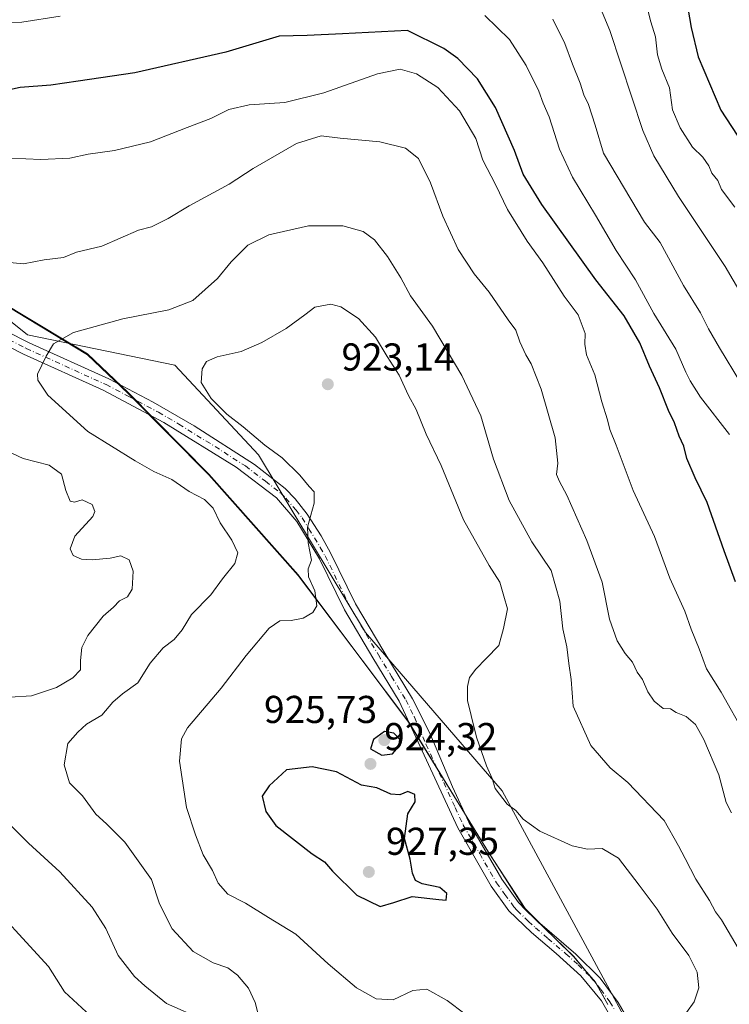
# Model space of a CAD drawing. Units: metres. Extents: x 617878 to 621345, y 4717867 to 4720240.
# Drawn here: x 620501 to 620684, y 4719011 to 4719265 of the extents above; entities that cross this region are included whole.
import ezdxf

# ---------------------------------------------------------------- set-up
doc = ezdxf.new("R2010")
doc.units = ezdxf.units.M
doc.header["$MEASUREMENT"] = 0
doc.linetypes.add('DGN Style 4', pattern=[2.6384748266838614, 1.318413404963828, -0.6592067024819142, 0.001648016756204785, -0.6592067024819142])
for name, color, linetype, lineweight in [('Arbolado forestal CxS', 92, 'Continuous', 0), ('Camino Cxs', 7, 'Continuous', 0), ('Camino eje', 30, 'DGN Style 4', 13), ('Curva de nivel maestra', 30, 'Continuous', 30), ('Curva de nivel normal', 30, 'Continuous', 0), ('Entidad de ámbito territorial', 7, 'Continuous', 0), ('Entidad de ámbito territorial CxS', 92, 'Continuous', 0), ('Espacio natural protegido', 121, 'Continuous', 13), ('Espacio natural protegido CxS', 121, 'Continuous', 0), ('Instalación de energía eléctrica Cxs', 135, 'Continuous', 0), ('Punto de cota en terreno', 7, 'Continuous', 0), ('Rótulo de punto de cota en terreno', 7, 'Continuous', 0)]:
    doc.layers.add(name, color=color, linetype=linetype, lineweight=lineweight)
doc.styles.add('Style-Arial', font='txt')

# ---------------------------------------------------------------- blocks, each defined once
blk = doc.blocks.new('*U11')
at = {"layer": 'Arbolado forestal CxS', "color": 92, "linetype": 'Continuous', "lineweight": 0}
blk.add_polyline3d([(620837.5247, 4718902.428900001, 928.992499999993), (620823.1436999999, 4718901.4663, 927.8751000000049), (620801.0947000004, 4718892.840100001, 925.7860999999976), (620790.5635000002, 4718888.504699999, 925.665599999993), (620784.7966999998, 4718886.1305, 925.9689000000071), (620761.8783, 4718888.421900001, 925.2434999999969), (620746.4501, 4718889.964500001, 922.9492000000029), (620723.4424999999, 4718886.1303, 921.0801999999967), (620704.2691000003, 4718878.458699999, 921.497000000003), (620699.3196999999, 4718876.174900001, 921.1290000000008), (620681.2768999999, 4718904.1799, 919.7195000000065), (620679.8623000003, 4718934.601700001, 918.181700000001), (620660.0625, 4719001.6021, 922.0375999999961), (620625.4014999997, 4719065.8935, 919.8459000000003), (620590.1623000001, 4719106.738100001, 920.9603000000062), (620562.5680999998, 4719152.5277, 919.2848999999987), (620540.9685000004, 4719175.682499999, 918.2737000000053), (620503.0208999999, 4719183.536699999, 913.6290000000008), (620472.6183000002, 4719207.872500001, 909.048299999995)], dxfattribs=at)
blk = doc.blocks.new('5PATER')
at = {"layer": 'Instalación de energía eléctrica Cxs', "linetype": 'Continuous', "lineweight": 0}
h = blk.add_hatch(color=51, dxfattribs=at)
edge = h.paths.add_edge_path()
edge.add_ellipse((0, 0), major_axis=(-0.1095731443231308, -0.1110710700762829), ratio=0.9994222409660322, start_angle=0, end_angle=360)

msp = doc.modelspace()

# ---------------------------------------------------------------- linework, layer by layer
at = {"layer": 'Arbolado forestal CxS', "color": 92, "linetype": 'Continuous', "lineweight": 0}
for points in [[(619946.1996999999, 4719770.046499999, 830.7348999999958), (619966.2385, 4719746.5657, 833.540399999998), (619989.4071000004, 4719732.025900001, 835.6787999999942), (620024.6848999998, 4719663.529300001, 836.0353999999934), (620056.1009000001, 4719599.6829, 844.5455999999976), (620096.6381000001, 4719559.145099999, 858.1852999999975), (620121.3356999997, 4719537.8071, 867.7568999999932), (620158.6681000004, 4719504.518300001, 879.6637000000047), (620224.9190999996, 4719457.810699999, 885.465400000001), (620264.8661000002, 4719405.1031, 894.4208999999975), (620293.2417000001, 4719378.7543, 902.8366999999998), (620356.0751, 4719368.0833, 903.3772999999929), (620371.2768999999, 4719352.873299999, 902.8420999999945), (620421.9479, 4719296.0897, 899.1258999999991), (620442.6939000003, 4719237.944300001, 905.4018999999971), (620472.6183000002, 4719207.872500001, 909.048299999995), (620503.0208999999, 4719183.536699999, 913.6290000000008), (620540.9685000004, 4719175.682499999, 918.2737000000053), (620562.5680999998, 4719152.5277, 919.2848999999987), (620590.1623000001, 4719106.738100001, 920.9603000000062), (620625.4014999997, 4719065.8935, 919.8459000000003), (620660.0625, 4719001.6021, 922.0375999999961), (620679.8623000003, 4718934.601700001, 918.181700000001), (620681.2768999999, 4718904.1799, 919.7195000000065)], [(619946.1996999999, 4719770.046499999, 830.7348999999958), (619966.2385, 4719746.5657, 833.540399999998), (619989.4071000004, 4719732.025900001, 835.6787999999942), (620024.6848999998, 4719663.529300001, 836.0353999999934), (620056.1009000001, 4719599.6829, 844.5455999999976), (620096.6381000001, 4719559.145099999, 858.1852999999975), (620121.3356999997, 4719537.8071, 867.7568999999932), (620158.6681000004, 4719504.518300001, 879.6637000000047), (620224.9190999996, 4719457.810699999, 885.465400000001), (620264.8661000002, 4719405.1031, 894.4208999999975), (620293.2417000001, 4719378.7543, 902.8366999999998), (620356.0751, 4719368.0833, 903.3772999999929), (620371.2768999999, 4719352.873299999, 902.8420999999945), (620421.9479, 4719296.0897, 899.1258999999991), (620442.6939000003, 4719237.944300001, 905.4018999999971), (620472.6183000002, 4719207.872500001, 909.048299999995), (620503.0208999999, 4719183.536699999, 913.6290000000008), (620540.9685000004, 4719175.682499999, 918.2737000000053), (620562.5680999998, 4719152.5277, 919.2848999999987), (620590.1623000001, 4719106.738100001, 920.9603000000062), (620625.4014999997, 4719065.8935, 919.8459000000003), (620660.0625, 4719001.6021, 922.0375999999961), (620679.8623000003, 4718934.601700001, 918.181700000001), (620681.2768999999, 4718904.1799, 919.7195000000065)], [(620472.6183000002, 4719207.872500001, 909.048299999995), (620503.0208999999, 4719183.536699999, 913.6290000000008), (620540.9685000004, 4719175.682499999, 918.2737000000053), (620562.5680999998, 4719152.5277, 919.2848999999987), (620590.1623000001, 4719106.738100001, 920.9603000000062), (620625.4014999997, 4719065.8935, 919.8459000000003), (620660.0625, 4719001.6021, 922.0375999999961)]]:
    msp.add_polyline3d(points, dxfattribs=at)
at = {"layer": 'Camino Cxs', "color": 7, "linetype": 'Continuous', "lineweight": 0}
for points in [[(620491.6700999998, 4719187.340100001, 912.7704999999987), (620503.4001000002, 4719181.470100001, 916.1267999999982), (620523.9901000002, 4719172.140100001, 917.7544999999956), (620535.3800999997, 4719166.1601, 919.3564000000043), (620545.9600999998, 4719160.040100001, 919.9875999999931), (620561.5701000001, 4719150.030099999, 920.6733999999997), (620569.4200999998, 4719143.850099999, 919.9921999999933), (620572.0401, 4719141.220100001, 919.7747999999993), (620575.1001000004, 4719137.2501, 920.6855999999971), (620578.7001, 4719131.6501, 920.8390999999974), (620581.1601, 4719127.3101, 920.7109999999958), (620587.6001000004, 4719114.130100001, 921.4579999999987), (620594.8501000004, 4719101.840100001, 922.2508999999991), (620602.2301000003, 4719089.6801, 923.0782999999938), (620606.7100999998, 4719080.7501, 924.0409000000074), (620612.5800999999, 4719066.920100001, 922.7048000000068), (620616.8101000005, 4719057.850099999, 923.3276999999945), (620625.2600999996, 4719043.120100001, 923.5476000000054), (620629.6101000002, 4719037.090100001, 923.9070999999967), (620631.4401000004, 4719035.1501, 924.3101000000024), (620635.1001000004, 4719031.7601, 924.0696000000027), (620644.3501000004, 4719023.840100001, 924.2051000000066), (620650.6700999998, 4719017.620100001, 924.8986000000004), (620655.2600999996, 4719011.3301, 925.0350999999937), (620657.8101000005, 4719007.0601, 923.3899999999995)], [(620491.6700999998, 4719187.340100001, 912.7704999999987), (620503.4001000002, 4719181.470100001, 916.1267999999982), (620523.9901000002, 4719172.140100001, 917.7544999999956), (620535.3800999997, 4719166.1601, 919.3564000000043), (620545.9600999998, 4719160.040100001, 919.9875999999931), (620561.5701000001, 4719150.030099999, 920.6733999999997), (620569.4200999998, 4719143.850099999, 919.9921999999933), (620572.0401, 4719141.220100001, 919.7747999999993), (620575.1001000004, 4719137.2501, 920.6855999999971), (620578.7001, 4719131.6501, 920.8390999999974), (620581.1601, 4719127.3101, 920.7109999999958), (620587.6001000004, 4719114.130100001, 921.4579999999987), (620594.8501000004, 4719101.840100001, 922.2508999999991), (620602.2301000003, 4719089.6801, 923.0782999999938), (620606.7100999998, 4719080.7501, 924.0409000000074), (620612.5800999999, 4719066.920100001, 922.7048000000068), (620616.8101000005, 4719057.850099999, 923.3276999999945), (620625.2600999996, 4719043.120100001, 923.5476000000054), (620629.6101000002, 4719037.090100001, 923.9070999999967), (620631.4401000004, 4719035.1501, 924.3101000000024), (620635.1001000004, 4719031.7601, 924.0696000000027), (620644.3501000004, 4719023.840100001, 924.2051000000066), (620650.6700999998, 4719017.620100001, 924.8986000000004), (620655.2600999996, 4719011.3301, 925.0350999999937), (620657.8101000005, 4719007.0601, 923.3899999999995)], [(620657.0301000001, 4719001.2601, 924.0117000000029), (620651.0100999996, 4719011.7601, 925.0783999999985), (620645.6801000005, 4719018.200099999, 925.6974000000046), (620639.2901, 4719023.950099999, 924.8089000000037), (620632.9101, 4719029.350099999, 925.7929000000004), (620627.1401000004, 4719034.960100001, 925.9465999999958), (620622.5201000003, 4719041.350099999, 924.4186999999948), (620613.9200999998, 4719056.360099999, 924.5837999999932), (620598.8501000004, 4719089.0101, 926.6477000000014), (620592.0601000005, 4719100.170100001, 923.25), (620584.7301000003, 4719112.590100001, 922.4502000000066), (620578.3000999996, 4719125.7401, 920.3948999999993), (620572.4600999998, 4719135.3301, 919.7848999999987), (620567.1801000005, 4719141.460100001, 919.5886000000029), (620556.7701000003, 4719149.340100001, 920.5957000000053), (620538.1201, 4719160.880100001, 921.8160999999964), (620522.5500999996, 4719169.220100001, 917.994000000006), (620502.0000999998, 4719178.530099999, 917.9648000000016), (620490.0900999998, 4719184.4901, 914.1122000000032)], [(620657.0301000001, 4719001.2601, 924.0117000000029), (620651.0100999996, 4719011.7601, 925.0783999999985), (620645.6801000005, 4719018.200099999, 925.6974000000046), (620639.2901, 4719023.950099999, 924.8089000000037), (620632.9101, 4719029.350099999, 925.7929000000004), (620627.1401000004, 4719034.960100001, 925.9465999999958), (620622.5201000003, 4719041.350099999, 924.4186999999948), (620613.9200999998, 4719056.360099999, 924.5837999999932), (620598.8501000004, 4719089.0101, 926.6477000000014), (620592.0601000005, 4719100.170100001, 923.25), (620584.7301000003, 4719112.590100001, 922.4502000000066), (620578.3000999996, 4719125.7401, 920.3948999999993), (620572.4600999998, 4719135.3301, 919.7848999999987), (620567.1801000005, 4719141.460100001, 919.5886000000029), (620556.7701000003, 4719149.340100001, 920.5957000000053), (620538.1201, 4719160.880100001, 921.8160999999964), (620522.5500999996, 4719169.220100001, 917.994000000006), (620502.0000999998, 4719178.530099999, 917.9648000000016), (620490.0900999998, 4719184.4901, 914.1122000000032)]]:
    msp.add_polyline3d(points, dxfattribs=at)
at = {"layer": 'Camino eje', "color": 30, "linetype": 'DGN Style 4', "lineweight": 13}
msp.add_polyline3d([(620490.8800999997, 4719185.915100001, 913.4057999999932), (620502.7001, 4719180.0001, 916.9508999999963), (620523.2701000003, 4719170.6801, 917.8527999999933), (620528.9650999998, 4719167.690099999, 918.7746000000043), (620536.7500999998, 4719163.520099999, 920.5788999999932), (620542.0401, 4719160.460100001, 920.785600000003), (620551.3651000002, 4719154.690099999, 921.3701000000001), (620559.1700999998, 4719149.6851, 920.2522999999929), (620564.3750999998, 4719145.745100001, 920.2504999999946), (620568.3000999996, 4719142.655099999, 919.6140000000015), (620569.6101000002, 4719141.340100001, 919.6045000000014), (620572.2500999998, 4719138.2751, 919.8172999999952), (620573.7801000001, 4719136.290100001, 920.1756000000023), (620575.5800999999, 4719133.4901, 920.1910999999964), (620578.5000999998, 4719128.6951, 920.4915000000037), (620579.7301000003, 4719126.5251, 920.5354999999981), (620586.1651, 4719113.360099999, 921.829199999993), (620593.4550999999, 4719101.005100001, 922.5693999999932), (620596.8501000004, 4719095.425100001, 923.4284999999946), (620600.5401, 4719089.345100001, 924.7517999999982), (620602.7801000001, 4719084.880100001, 923.2146999999969), (620605.7150999998, 4719077.965100001, 923.7467000000034), (620613.2500999998, 4719061.640100001, 923.3962000000029), (620615.3651000002, 4719057.1051, 923.7482000000019), (620619.5900999998, 4719049.7401, 925.1315999999933), (620623.8901000004, 4719042.235099999, 923.8444000000019), (620626.0651000004, 4719039.220100001, 923.7508999999991), (620628.3750999998, 4719036.0251, 924.7249000000012), (620629.2901, 4719035.0551, 925.1312000000034), (620632.1750999996, 4719032.2501, 924.391699999993), (620634.0050999997, 4719030.5551, 924.7554999999993), (620637.1951000001, 4719027.8551, 923.8399999999965), (620641.8201000001, 4719023.895099999, 924.3377000000038), (620645.0151000004, 4719021.020099999, 924.7954000000027), (620648.1750999996, 4719017.9101, 924.6612000000023), (620650.8400999998, 4719014.690099999, 924.8580999999976), (620653.1350999996, 4719011.545100001, 924.3840000000055), (620654.4101, 4719009.4101, 925.1437000000006)], dxfattribs=at)
at = {"layer": 'Curva de nivel maestra', "color": 30, "linetype": 'Continuous', "lineweight": 30, "flags": 128}
for points, elevation in [([(620672.8700000001, 4719269.7301), (620674.1200000001, 4719262.720100001), (620675.8899999997, 4719255.220100001), (620681.7300000006, 4719241.4101), (620690.2100000001, 4719228.520099999)], 875), ([(620685.5199999996, 4719119.8301), (620682.6100000005, 4719127.8101), (620678.25, 4719140.2401), (620675.1399999997, 4719146.620100001), (620673.0300000003, 4719151.610099999), (620672.2400000002, 4719154.780099999), (620670.9699999997, 4719157.380100001), (620669.8399999999, 4719160.780099999), (620668.2199999997, 4719163.970100001), (620665.9500000002, 4719169.870100001), (620663.3600000005, 4719175.450099999), (620660.8700000001, 4719181.440099999), (620656.8499999996, 4719188.380100001), (620649.5499999998, 4719197.640100001), (620635.5999999996, 4719217.0801), (620630.7699999996, 4719224.920100001), (620628.5499999998, 4719231.040100001), (620623.6600000003, 4719242.140100001), (620618.9900000002, 4719249.470100001), (620613.9199999999, 4719254.7401), (620610.3600000005, 4719257.340100001), (620600.9900000002, 4719262.0001), (620584.25, 4719261.0801), (620575.1399999997, 4719260.690099999), (620567.8600000005, 4719260.5101), (620554.1600000003, 4719256.420100001), (620530.6699999999, 4719251.090100001), (620516.0800000001, 4719248.9001), (620508.9900000002, 4719247.9001), (620501.0800000001, 4719247.2401), (620493.9800000006, 4719245.700099999)], 900), ([(620594.3600000005, 4719075.130100001), (620597.0999999996, 4719075.450099999), (620598.7000000002, 4719077.370100001), (620599.0099999999, 4719079.140100001), (620597.4800000006, 4719080.790100001), (620595.0499999998, 4719081.2501), (620592.1699999999, 4719079.1501), (620591.4299999997, 4719076.7501), (620594.3600000005, 4719075.130100001)], 925), ([(620593.8899999997, 4719036.0601), (620597.4699999997, 4719037.100099999), (620602.1399999997, 4719038.6501), (620609.0700000003, 4719037.860099999), (620610.9500000002, 4719037.7501), (620611.1399999997, 4719039.420100001), (620609.2800000003, 4719041.0001), (620604.7699999996, 4719041.970100001), (620603, 4719042.8101), (620602.2599999999, 4719044.6501), (620601.6399999997, 4719048.340100001), (620600.2199999997, 4719053.600099999), (620601.0499999998, 4719060.0101), (620602.9199999999, 4719063.090100001), (620602.9000000004, 4719064.970100001), (620601.04, 4719065.770099999), (620598.9900000002, 4719064.870100001), (620596.6799999997, 4719065.020099999), (620593.0599999996, 4719066.710100001), (620589.1299999999, 4719067.4001), (620582.7100000001, 4719070.850099999), (620576.4100000003, 4719072.0801), (620569.8099999996, 4719071.360099999), (620565.3099999996, 4719067.2301), (620563.5199999996, 4719064.5601), (620564.4199999999, 4719060.5601), (620566.9900000002, 4719056.960100001), (620576.3700000001, 4719049.670100001), (620579.54, 4719047.620100001), (620581.6200000001, 4719045.170100001), (620587.8899999997, 4719039.020099999), (620593.8899999997, 4719036.0601)], 925)]:
    msp.add_lwpolyline(points, dxfattribs=dict(at, elevation=elevation))
at = {"layer": 'Curva de nivel normal', "color": 30, "linetype": 'Continuous', "lineweight": 0, "flags": 128}
for points, elevation in [([(620693.1600000003, 4719183.4901), (620682.8300000001, 4719201.110099999), (620670.8099999996, 4719219.1601), (620664.5099999999, 4719229.6601), (620661.6699999999, 4719236.1601), (620653.1600000003, 4719261.950099999), (620645.5599999996, 4719280.170100001)], 885), ([(620685.3700000001, 4719216.4001), (620681.9500000002, 4719220.9901), (620680.9600000001, 4719223.300100001), (620679.4600000001, 4719225.1601), (620678.6500000004, 4719227.100099999), (620677.0899999999, 4719229.290100001), (620674.4900000002, 4719231.860099999), (620671.2999999998, 4719236.840100001), (620669.3200000003, 4719241.5101), (620668.5199999996, 4719247.170100001), (620666.54, 4719251.9901), (620665.4600000001, 4719255.6801), (620664.9100000003, 4719260.3301), (620663.7199999997, 4719264.200099999), (620661.3799999999, 4719273.350099999)], 880), ([(620683.9900000002, 4719157.800100001), (620676.4800000006, 4719167.450099999), (620673.8700000001, 4719171.670100001), (620672.6900000004, 4719173.8301), (620670.1900000004, 4719179.8301), (620664.5199999996, 4719188.970100001), (620659.7199999997, 4719197.690099999), (620654.7999999998, 4719205.280099999), (620649.4800000006, 4719214.340100001), (620643.5, 4719224.1601), (620640.1799999997, 4719231.3301), (620637.5, 4719239.690099999), (620635.9699999997, 4719243.200099999), (620634.7999999998, 4719246.360099999), (620631.5999999996, 4719252.950099999), (620627.2400000002, 4719259.610099999), (620620.8799999999, 4719265.860099999)], 895), ([(620511.4500000002, 4719265.640100001), (620501.5300000003, 4719264.110099999), (620493.4500000002, 4719263.5601)], 895), ([(620686.7999999998, 4719171.190099999), (620681.4500000002, 4719180.130100001), (620678.5899999999, 4719185.0701), (620676.4800000006, 4719189.140100001), (620672.0999999996, 4719196.190099999), (620666.0800000001, 4719207.3201), (620662.0800000001, 4719212.5601), (620651.5199999996, 4719230.340100001), (620649.3899999997, 4719237.540100001), (620647.6600000003, 4719242.920100001), (620646.4699999997, 4719245.370100001), (620645.5099999999, 4719248.4301), (620643.4699999997, 4719253.290100001), (620641.5, 4719258.6501), (620638.4000000004, 4719264.880100001)], 890), ([(620687.9600000001, 4719080.550100001), (620681.8099999996, 4719091.3301), (620678.0800000001, 4719097.360099999), (620676.1699999999, 4719102.5101), (620674.1200000001, 4719107.590100001), (620672.4699999997, 4719112.280099999), (620668.5999999996, 4719120.7401), (620664.6799999997, 4719131.4801), (620659.1299999999, 4719143.390100001), (620654.7999999998, 4719155.090100001), (620653.1399999997, 4719159.090100001), (620652.5700000003, 4719161.540100001), (620651.0499999998, 4719166.220100001), (620649.25, 4719173.1501), (620647.1500000004, 4719178.370100001), (620646.7000000002, 4719181.090100001), (620646.7999999998, 4719183.800100001), (620644.9400000004, 4719188.630100001), (620641.3300000001, 4719193.460100001), (620635.8700000001, 4719202.020099999), (620631.8300000001, 4719207.6501), (620626.7400000002, 4719215.800100001), (620623.6500000004, 4719222.300100001), (620620.4199999999, 4719228.5701), (620618.6100000005, 4719234.120100001), (620614.3899999997, 4719241.290100001), (620608.8300000001, 4719247.3101), (620603.3200000003, 4719250.790100001), (620599.1100000005, 4719251.960100001), (620593.2400000002, 4719250.780099999), (620579.3899999997, 4719245.920100001), (620569.3399999999, 4719243.440099999), (620560.1200000001, 4719242.800100001), (620554.9000000004, 4719241.5701), (620550.3099999996, 4719239.3201), (620544.1699999999, 4719237.0001), (620534.7599999999, 4719233.2501), (620525.4400000004, 4719231.0101), (620518.6799999997, 4719230.110099999), (620513.9299999997, 4719229.090100001), (620506.4699999997, 4719228.6801), (620498.6900000004, 4719229.0601)], 905), ([(620684.4699999997, 4719060.2601), (620683.0899999999, 4719062.880100001), (620681.2699999996, 4719070.0701), (620677.4000000004, 4719079.190099999), (620675.2199999997, 4719083.050100001), (620672.8399999999, 4719085.0801), (620670.2000000002, 4719086.0801), (620668.79, 4719087.020099999), (620666.8799999999, 4719087.1801), (620664.5499999998, 4719089.050100001), (620662.9199999999, 4719091.460100001), (620661.5499999998, 4719094.640100001), (620660.1699999999, 4719096.550100001), (620658.9500000002, 4719099.0801), (620657.0499999998, 4719101.350099999), (620655, 4719104.610099999), (620653.0899999999, 4719110.200099999), (620651.1900000004, 4719119.690099999), (620647.1900000004, 4719130.5001), (620642.0499999998, 4719142.190099999), (620640.2000000002, 4719145.670100001), (620639.3600000005, 4719147.5001), (620639.7599999999, 4719150.420100001), (620639.0800000001, 4719156.9801), (620635.4199999999, 4719169.5001), (620632.8899999997, 4719176.0601), (620631.4900000002, 4719178.300100001), (620629.9100000003, 4719181.7301), (620628.9000000004, 4719184.720100001), (620626.9199999999, 4719187.4001), (620622.0099999999, 4719194.4901), (620618.2000000002, 4719199.190099999), (620614.0300000003, 4719205.530099999), (620610.0800000001, 4719214.0601), (620606.9299999997, 4719222.7301), (620603.7699999996, 4719228.9901), (620600.4299999997, 4719231.600099999), (620593.8200000003, 4719233.280099999), (620583.6500000004, 4719234.200099999), (620578.6900000004, 4719234.850099999), (620572.3600000005, 4719232.860099999), (620561.1600000003, 4719226.390100001), (620554.9800000006, 4719222.370100001), (620544.6500000004, 4719216.800100001), (620539.3099999996, 4719213.4801), (620534.9400000004, 4719211.340100001), (620531.6600000003, 4719210.4901), (620522.1799999997, 4719206.340100001), (620515.6699999999, 4719204.850099999), (620512.3099999996, 4719203.440099999), (620507.3099999996, 4719202.800100001), (620501.9800000006, 4719201.770099999), (620493.9199999999, 4719202.620100001)], 910), ([(620686.2199999997, 4719025.340100001), (620681.8899999997, 4719032.690099999), (620680.3399999999, 4719034.7301), (620678.8399999999, 4719037.6801), (620675.3200000003, 4719043.1501), (620672.54, 4719048.440099999), (620670.7999999998, 4719051.700099999), (620667.1500000004, 4719058.280099999), (620657.7400000002, 4719068.0801), (620653.2000000002, 4719071.8201), (620648.25, 4719077.590100001), (620643.7000000002, 4719087.7501), (620643.1600000003, 4719094.630100001), (620642.5700000003, 4719098.7401), (620642.0800000001, 4719103.030099999), (620641.04, 4719107.720100001), (620640.2599999999, 4719114.8201), (620638.0199999996, 4719122.720100001), (620633.04, 4719130.130100001), (620627.2000000002, 4719140.790100001), (620623.1200000001, 4719151.440099999), (620619.8799999999, 4719162.5801), (620615.0199999996, 4719172.9801), (620607.3899999997, 4719185.770099999), (620601.75, 4719193.5801), (620599.2199999997, 4719198.200099999), (620595.8600000005, 4719203.6801), (620592.4699999997, 4719207.960100001), (620589.5499999998, 4719210.1601), (620584.3300000001, 4719211.640100001), (620575.4900000002, 4719211.630100001), (620565.2199999997, 4719209.3201), (620559.8300000001, 4719206.620100001), (620555.4900000002, 4719202.300100001), (620551.9800000006, 4719197.9901), (620545.6500000004, 4719192.360099999), (620539.4600000001, 4719189.9101), (620527.5499999998, 4719187.640100001), (620514.8399999999, 4719184.110099999), (620509.7199999997, 4719181.140100001), (620507.8399999999, 4719178.0001), (620505.5899999999, 4719173.350099999), (620505.6699999999, 4719171.8201), (620508.2400000002, 4719167.940099999), (620518.5300000003, 4719158.530099999), (620530.7999999998, 4719151.040100001), (620535.5499999998, 4719148.280099999), (620540.2000000002, 4719146.210100001), (620544.6699999999, 4719143.140100001), (620548.6200000001, 4719141.0801), (620550.8600000005, 4719138.800100001), (620552.6600000003, 4719134.9801), (620555.6799999997, 4719130.520099999), (620557.2400000002, 4719127.270099999), (620556.4199999999, 4719124.530099999), (620553.3099999996, 4719120.600099999), (620550.2300000006, 4719116.4801), (620545.3099999996, 4719111.4101), (620542.9199999999, 4719107.420100001), (620540.8399999999, 4719104.960100001), (620537.9900000002, 4719102.7601), (620534.6699999999, 4719098.800100001), (620531.4800000006, 4719093.7401), (620527.4800000006, 4719090.920100001), (620524.9800000006, 4719088.7401), (620522.1500000004, 4719085.460100001), (620518.2199999997, 4719083.120100001), (620516.0199999996, 4719081.0801), (620513.4000000004, 4719078.1501), (620512.4900000002, 4719072.590100001), (620513.8700000001, 4719068.0101), (620517.1799999997, 4719064.6501), (620520.6500000004, 4719059.9301), (620523.3899999997, 4719057.4101), (620528.0800000001, 4719052.700099999), (620534.9800000006, 4719043.040100001), (620537.0599999996, 4719036.7401), (620540.3200000003, 4719030.370100001), (620545.6900000004, 4719024.4901), (620550.8399999999, 4719021.530099999), (620554.6600000003, 4719020.2601), (620557.1799999997, 4719018.390100001), (620559.9400000004, 4719015.050100001), (620561.6600000003, 4719011.3201), (620562.3600000005, 4719008.6801)], 915), ([(620581.25, 4719191.4101), (620577.0499999998, 4719190.6601), (620574.5, 4719188.620100001), (620569.7300000006, 4719185.100099999), (620563.4500000002, 4719181.5001), (620558.0999999996, 4719179.2401), (620551.9299999997, 4719177.8101), (620549.1500000004, 4719176.620100001), (620548.0099999999, 4719174.7501), (620547.7599999999, 4719171.220100001), (620550.3700000001, 4719167.0801), (620554.4100000003, 4719163.040100001), (620558.6299999999, 4719159.780099999), (620564.2000000002, 4719155.020099999), (620568.6200000001, 4719151.770099999), (620573.2000000002, 4719147.350099999), (620575.5899999999, 4719144.4101), (620576.9299999997, 4719143.0001), (620576.9400000004, 4719140.100099999), (620575.1900000004, 4719133.9301), (620575.3499999996, 4719129.8301), (620576.2000000002, 4719125.360099999), (620575.3499999996, 4719123.130100001), (620575.4299999997, 4719121.140100001), (620577.1200000001, 4719117.460100001), (620577.5800000001, 4719113.620100001), (620576.6100000005, 4719111.940099999), (620574.0499999998, 4719110.450099999), (620570.9699999997, 4719109.8101), (620568.0999999996, 4719109.780099999), (620565.3499999996, 4719107.850099999), (620559.3899999997, 4719100.780099999), (620552.9500000002, 4719092.380100001), (620544.25, 4719082.120100001), (620542.75, 4719079.360099999), (620542.2300000006, 4719073.610099999), (620543.9900000002, 4719061.6601), (620546.2999999998, 4719054.590100001), (620548.2999999998, 4719049.390100001), (620550.7400000002, 4719045.370100001), (620552.1600000003, 4719042.090100001), (620554.6500000004, 4719039.3101), (620559.1900000004, 4719036.9301), (620565.1200000001, 4719033.300100001), (620572.1699999999, 4719028.9801), (620580.54, 4719021.350099999), (620587.8399999999, 4719015.120100001), (620592.8799999999, 4719012.290100001), (620597.3200000003, 4719012.0001), (620602.3799999999, 4719014.450099999), (620606, 4719014.780099999), (620611.2000000002, 4719011.880100001), (620615.7800000003, 4719008.4101)], 920), ([(620672.8799999999, 4719008.7501), (620674.8899999997, 4719011.470100001), (620676.0800000001, 4719015.120100001), (620675.6900000004, 4719019.120100001), (620673.5199999996, 4719023.450099999), (620669.2100000001, 4719029.200099999), (620665.2999999998, 4719035.440099999), (620660.6900000004, 4719041.5801), (620655.3600000005, 4719048.520099999), (620651.2000000002, 4719051.0101), (620647.3799999999, 4719050.840100001), (620643.4600000001, 4719051.7301), (620635.0999999996, 4719055.540100001), (620630.8099999996, 4719058.600099999), (620628.9100000003, 4719060.8101), (620626.6399999997, 4719062.520099999), (620623.5999999996, 4719066.5001), (620622.7800000003, 4719069.130100001), (620621.3300000001, 4719072.350099999), (620618.7400000002, 4719079.7601), (620617.4299999997, 4719085.360099999), (620616.4600000001, 4719089.220100001), (620616.4199999999, 4719092.800100001), (620617, 4719095.130100001), (620618.5599999996, 4719097.280099999), (620621.2400000002, 4719100.0601), (620624.4800000006, 4719103.350099999), (620625.6900000004, 4719107.8101), (620626.7199999997, 4719112.860099999), (620625.79, 4719116.090100001), (620624.7599999999, 4719119.700099999), (620622.0099999999, 4719123.9801), (620615.4500000002, 4719135.7601), (620609.6699999999, 4719149.8101), (620605.7699999996, 4719157.9101), (620603.1900000004, 4719164.280099999), (620601.2199999997, 4719167.850099999), (620598.8200000003, 4719173.0601), (620595.7599999999, 4719177.940099999), (620592.6900000004, 4719182.9001), (620588.3499999996, 4719187.670100001), (620583.8099999996, 4719190.690099999), (620581.25, 4719191.4101)], 920), ([(620497.6500000004, 4719153.5601), (620501.9199999999, 4719151.6501), (620508.6100000005, 4719149.860099999), (620511.79, 4719147.600099999), (620512.8600000005, 4719143.340100001), (620513.9900000002, 4719140.630100001), (620515.1600000003, 4719140.3301), (620517.1299999999, 4719140.970100001), (620519.6500000004, 4719139.790100001), (620520.4000000004, 4719137.940099999), (620519.8600000005, 4719136.620100001), (620515.2100000001, 4719131.610099999), (620513.9900000002, 4719128.300100001), (620514.7599999999, 4719126.630100001), (620516.8899999997, 4719125.6601), (620519.6500000004, 4719125.520099999), (620524.3099999996, 4719125.940099999), (620527.0700000003, 4719126.5001), (620529.2599999999, 4719125.450099999), (620530.2599999999, 4719122.5601), (620530.0300000003, 4719117.920100001), (620528.7699999996, 4719115.950099999), (620526.7400000002, 4719114.920100001), (620525.1399999997, 4719113.2601), (620522.5199999996, 4719110.9901), (620518.5599999996, 4719105.950099999), (620517.0499999998, 4719102.9001), (620516.6900000004, 4719099.4901), (620516.6399999997, 4719097.130100001), (620514.6799999997, 4719095.040100001), (620510.4500000002, 4719092.5601), (620504.0199999996, 4719090.420100001), (620498.4699999997, 4719090.040100001)], 910), ([(620496.9699999997, 4719058.6801), (620503.2999999998, 4719052.460100001), (620511.3099999996, 4719044.9901), (620519.6500000004, 4719035.960100001), (620523.1900000004, 4719030.420100001), (620526.4199999999, 4719023.4901), (620530.6200000001, 4719018.0801), (620533.25, 4719015.6601), (620538.8300000001, 4719011.120100001), (620548.25, 4719006.950099999)], 910), ([(620489.6900000004, 4719040.970100001), (620502.6600000003, 4719026.920100001), (620508.3899999997, 4719020.590100001), (620512.5800000001, 4719014.0601), (620522.6100000005, 4719004.780099999)], 905)]:
    msp.add_lwpolyline(points, dxfattribs=dict(at, elevation=elevation))
at = {"layer": 'Entidad de ámbito territorial', "color": 7, "linetype": 'Continuous', "lineweight": 0, "flags": 128}
for points in [[(620438.5580000022, 4719240.3904), (620443.9751000003, 4719234.471200002), (620455.7400000015, 4719222.4632), (620469.4219000017, 4719209.852900002), (620480.6181000002, 4719201.521200002), (620500.1411000009, 4719189.386200001), (620518.5010000018, 4719178.377100003), (620528.9619000026, 4719168.381200003), (620549.7730000018, 4719147.372200001), (620572.8251000018, 4719121.443899999), (620589.2462000012, 4719099.639999999)], [(620589.2462000012, 4719099.639999999), (620601.2829000006, 4719083.658), (620621.788000001, 4719050.189000002), (620623.3915000005, 4719047.690000001)], [(620623.3915000005, 4719047.690000001), (620631.3109000004, 4719035.348999999), (620638.9883000016, 4719027.920499999)], [(620638.9883000016, 4719027.920499999), (620638.9913, 4719027.917599999)], [(620638.9913, 4719027.917599999), (620643.8391000008, 4719023.227100002), (620646.5891000023, 4719019.8885)], [(620646.5891000023, 4719019.8885), (620649.4171000001, 4719016.455100002), (620652.6354000019, 4719010.808766666)]]:
    msp.add_lwpolyline(points, dxfattribs=at)
at = {"layer": 'Entidad de ámbito territorial CxS', "color": 92, "linetype": 'Continuous', "lineweight": 0, "flags": 128}
msp.add_lwpolyline([(620500.141050001, 4719189.386150001), (620518.500950002, 4719178.377100001), (620528.9618999996, 4719168.38115), (620549.772999999, 4719147.37215), (620572.8251000012, 4719121.4439), (620589.2462381007, 4719099.640028694), (620601.2829, 4719083.65795), (620621.7879500011, 4719050.189), (620623.39153241, 4719047.690020797), (620631.310900002, 4719035.348999999), (620638.988283575, 4719027.920583025), (620638.9913529959, 4719027.917586825), (620643.8391000002, 4719023.227050001), (620646.5890553017, 4719019.888463182), (620649.41705, 4719016.455050001), (620652.635435897, 4719010.808535534)], dxfattribs=at)
at = {"layer": 'Espacio natural protegido', "color": 121, "linetype": 'Continuous', "lineweight": 13, "flags": 128}
for points in [[(620438.5580000022, 4719240.3904), (620443.9751000003, 4719234.471200002), (620455.7400000015, 4719222.4632), (620469.4219000017, 4719209.852900002), (620480.6181000002, 4719201.521200002), (620500.1411000009, 4719189.386200001), (620518.5010000018, 4719178.377100003), (620528.9619000026, 4719168.381200003), (620549.7730000018, 4719147.372200001), (620572.8251000018, 4719121.443899999), (620589.2462000012, 4719099.639999999)], [(620438.5580000022, 4719240.3904), (620443.947100001, 4719234.590399997), (620455.7599000006, 4719222.5905), (620469.4477000014, 4719210.090500001), (620480.6344000016, 4719201.590500004), (620500.1341000005, 4719189.590500002), (620518.5087000004, 4719178.590399999), (620528.9466000022, 4719168.590599999), (620549.7579000012, 4719147.590700002), (620572.8193, 4719121.5906), (620589.2462000012, 4719099.639999999)], [(620589.2462000012, 4719099.639999999), (620601.2565000015, 4719083.5909), (620621.8187000003, 4719050.090899999), (620623.3915000005, 4719047.690000001)], [(620589.2462000012, 4719099.639999999), (620601.2829000006, 4719083.658), (620621.788000001, 4719050.189000002), (620623.3915000005, 4719047.690000001)], [(620623.3915000005, 4719047.690000001), (620631.3109000004, 4719035.348999999), (620638.9883000016, 4719027.920499999)], [(620623.3915000005, 4719047.690000001), (620631.3185000002, 4719035.591200001), (620638.9883000016, 4719027.920499999)], [(620638.9883000016, 4719027.920499999), (620638.9913, 4719027.917599999)], [(620638.9883000016, 4719027.920499999), (620638.9913, 4719027.917599999)], [(620638.9913, 4719027.917599999), (620643.8172000019, 4719023.091200002), (620646.5891000023, 4719019.8885)], [(620638.9913, 4719027.917599999), (620643.8391000008, 4719023.227100002), (620646.5891000023, 4719019.8885)], [(620646.5891000023, 4719019.8885), (620649.4171000001, 4719016.455100002), (620652.6354000019, 4719010.808766666)], [(620646.5891000023, 4719019.8885), (620649.4431000019, 4719016.591200002), (620652.6354000019, 4719010.808766666)]]:
    msp.add_lwpolyline(points, dxfattribs=at)
at = {"layer": 'Espacio natural protegido CxS', "color": 121, "linetype": 'Continuous', "lineweight": 0, "flags": 128}
for points in [[(620500.1340999999, 4719189.590500001), (620518.5086999997, 4719178.590399998), (620528.9465999994, 4719168.5906), (620549.7579000007, 4719147.590700001), (620572.8192999995, 4719121.590600001), (620589.2462381007, 4719099.640028694), (620601.256500001, 4719083.590899999), (620621.8186999997, 4719050.0909), (620623.39153241, 4719047.690020797), (620631.3184999995, 4719035.591200001), (620638.988283575, 4719027.920583025), (620638.9913529959, 4719027.917586825), (620643.8172000013, 4719023.091200001), (620646.5890553017, 4719019.888463182), (620649.443099999, 4719016.591200001), (620652.635435897, 4719010.808535534)], [(620500.141050001, 4719189.386150001), (620518.500950002, 4719178.377100001), (620528.9618999996, 4719168.38115), (620549.772999999, 4719147.37215), (620572.8251000012, 4719121.4439), (620589.2462381007, 4719099.640028694), (620601.2829, 4719083.65795), (620621.7879500011, 4719050.189), (620623.39153241, 4719047.690020797), (620631.310900002, 4719035.348999999), (620638.988283575, 4719027.920583025), (620638.9913529959, 4719027.917586825), (620643.8391000002, 4719023.227050001), (620646.5890553017, 4719019.888463182), (620649.41705, 4719016.455050001), (620652.635435897, 4719010.808535534)]]:
    msp.add_lwpolyline(points, dxfattribs=at)

# ---------------------------------------------------------------- block references
at = {"layer": 'Arbolado forestal CxS', "color": 92, "linetype": 'Continuous', "lineweight": 0}
msp.add_blockref('*U11', (0, 0), dxfattribs=at)
at = {"layer": 'Punto de cota en terreno', "color": 7, "linetype": 'Continuous', "lineweight": 0, "xscale": 10, "yscale": 10, "zscale": 10}
for p in [(620580.4299999997, 4719170.76, 923.1399999999995), (620595, 4719079, 925.7299999999959), (620591.4299999997, 4719072.869999999, 924.3200000000071), (620591, 4719045, 927.3500000000058)]:
    msp.add_blockref('5PATER', p, dxfattribs=at)

# ---------------------------------------------------------------- texts
at = {"layer": 'Rótulo de punto de cota en terreno', "color": 7, "linetype": 'Continuous', "lineweight": 0, "style": 'Style-Arial'}
for s, p in [('923,14', (620583.9578, 4719174.287799999)), ('925,73', (620563.9872000003, 4719083.409700001)), ('924,32', (620594.9578, 4719076.397800001)), ('927,35', (620595.4096999997, 4719049.409700001))]:
    msp.add_text(s, height=7.000000000000002, dxfattribs=at).set_placement(p)

doc.saveas('drawing.dxf')
